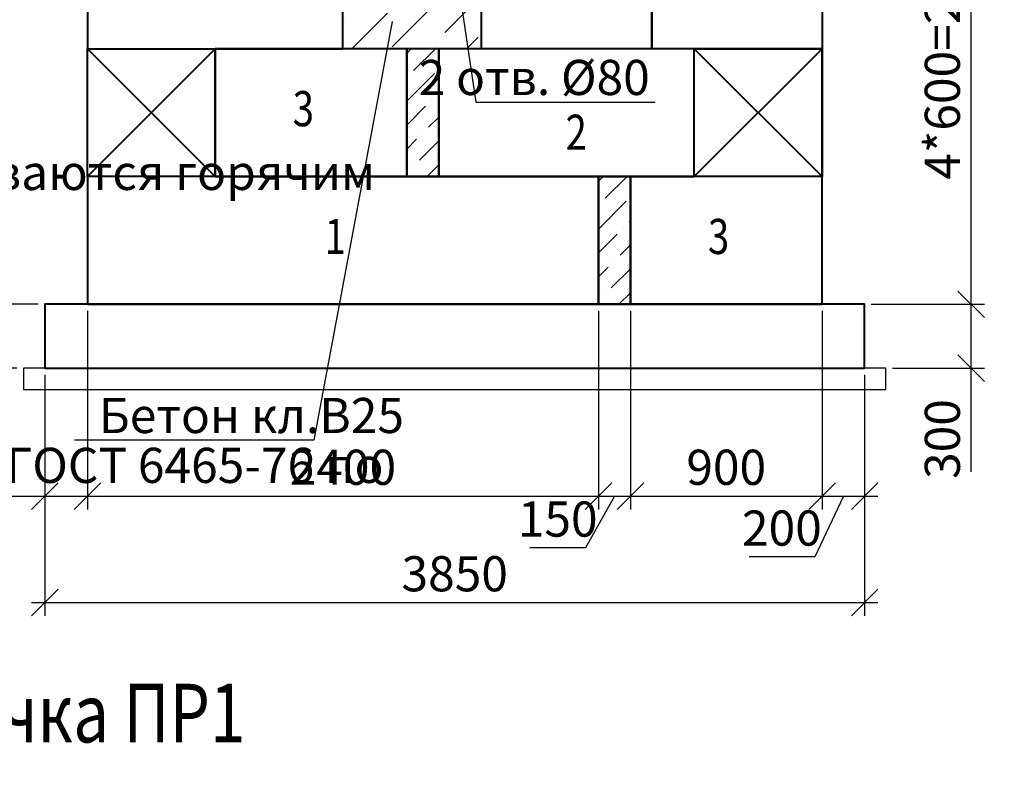
# Model space of a CAD drawing. Units: millimetres. Extents: x -3013968 to 1541824, y -3770845 to 271882.
# Drawn here: x -1269242 to -1259995, y -2343479 to -2336319 of the extents above; entities that cross this region are included whole.
import ezdxf
from ezdxf import colors
from ezdxf.entities.mleader import LeaderData, LeaderLine
from ezdxf.enums import TextEntityAlignment as Align
from ezdxf.math import Vec2, Vec3

# ---------------------------------------------------------------- set-up
doc = ezdxf.new("R2010")
doc.units = ezdxf.units.MM
doc.layers.get('Defpoints').update_dxf_attribs({"lineweight": 25})
for name, color, linetype, lineweight in [('---Размеры (ЖБ)', 182, 'Continuous', 25), ('---Тонкие', 6, 'Continuous', 25), ('Текст', 232, 'Continuous', 25), ('Чертежная', 7, 'Continuous', 25)]:
    doc.layers.add(name, color=color, linetype=linetype, lineweight=lineweight)
doc.styles.add('Geniso', font='geniso.shx', dxfattribs={"width": 0.7, "oblique": 15})
doc.styles.add('Группа 2', font='geniso.shx', dxfattribs={"width": 0.8, "oblique": 15, "height": 330})
doc.dimstyles.new('1-50', dxfattribs={"dimscale": 100, "dimtxt": 3.3, "dimasz": 2.5, "dimexe": 1.25, "dimexo": 0.625, "dimtad": 1, "dimdec": 0, "dimlfac": 0.5, "dimtxsty": 'Geniso', "dimblk": 'OBLIQUE', "dimcen": 2.5, "dimdle": 1.25, "dimadec": 0, "dimazin": 0, "dimtfac": 1, "dimtdec": 0, "dimtmove": 1, "dimatfit": 2, "dimfxl": 1, "dimtfill": 1, "dimarcsym": 0})

# ---------------------------------------------------------------- blocks, each defined once
blk = doc.blocks.new('_Oblique')
at = {"color": 0, "linetype": 'ByBlock', "lineweight": -2}
blk.add_line((-0.5, -0.5), (0.5, 0.5), dxfattribs=at)
blk = doc.blocks.new('*D6577')
at = {"layer": 'Defpoints', "color": 0, "ltscale": 100, "transparency": 16777216}
for p in [(-1270206.5, -2338991.4), (-1269006.5, -2338991.4), (-1269206.5, -2339591.4)]:
    blk.add_point(p, dxfattribs=at)
at = {"layer": 'Чертежная', "color": 0, "lineweight": -2, "ltscale": 100, "transparency": 16777216}
for p, q in [((-1270206.5, -2339716.4), (-1270206.5, -2338866.4)), ((-1269069, -2338991.4), (-1270331.5, -2338991.4)), ((-1269269, -2339591.4), (-1270331.5, -2339591.4))]:
    blk.add_line(p, q, dxfattribs=at)
at = {"layer": 'Чертежная', "color": 0, "ltscale": 100, "transparency": 16777216, "insert": (-1270434, -2339291.4), "char_height": 330, "attachment_point": 5, "rotation": 90, "style": 'Geniso', "bg_fill": 3, "box_fill_scale": 1.1, "bg_fill_color": 256, "bg_fill_true_color": 13158600, "bg_fill_transparency": 0}
blk.add_mtext('300', dxfattribs=at)
at = {"layer": 'Чертежная', "color": 0, "lineweight": -2, "ltscale": 100, "transparency": 16777216, "xscale": 250, "yscale": 250, "zscale": 250}
for p, rotation in [((-1270206.5, -2338991.4), 90), ((-1270206.5, -2339591.4), 270)]:
    blk.add_blockref('_Oblique', p, dxfattribs=dict(at, rotation=rotation))
blk = doc.blocks.new('_None')
blk = doc.blocks.new('*D6603')
at = {"layer": 'Defpoints', "color": 0, "ltscale": 100, "transparency": 16777216}
for p in [(-1270206.5, -2336061.4), (-1265746.5, -2336061.4), (-1269006.5, -2338991.4)]:
    blk.add_point(p, dxfattribs=at)
at = {"layer": 'Чертежная', "color": 0, "lineweight": -2, "ltscale": 100, "transparency": 16777216}
for p, q in [((-1270206.5, -2339116.4), (-1270206.5, -2335936.4)), ((-1265809, -2336061.4), (-1270331.5, -2336061.4)), ((-1269069, -2338991.4), (-1270331.5, -2338991.4))]:
    blk.add_line(p, q, dxfattribs=at)
at = {"layer": 'Чертежная', "color": 0, "lineweight": -2, "ltscale": 100, "transparency": 16777216, "xscale": 250, "yscale": 250, "zscale": 250}
for p, rotation in [((-1270206.5, -2336061.4), 90), ((-1270206.5, -2338991.4), 270)]:
    blk.add_blockref('_Oblique', p, dxfattribs=dict(at, rotation=rotation))
at = {"layer": 'Чертежная', "color": 0, "ltscale": 100, "transparency": 16777216, "insert": (-1270434, -2337526.4), "char_height": 330, "attachment_point": 5, "rotation": 90, "style": 'Geniso', "bg_fill": 3, "box_fill_scale": 1.1, "bg_fill_color": 256, "bg_fill_true_color": 13158600, "bg_fill_transparency": 0}
blk.add_mtext('1465', dxfattribs=at)
blk = doc.blocks.new('*D6606')
at = {"layer": 'Defpoints', "color": 0, "ltscale": 100, "transparency": 16777216}
for p in [(-1261306.5, -2338991.4), (-1260306.5, -2338991.4), (-1261106.5, -2339591.4)]:
    blk.add_point(p, dxfattribs=at)
at = {"layer": 'Чертежная', "color": 0, "lineweight": -2, "ltscale": 100, "transparency": 16777216}
for p, q in [((-1260306.5, -2339716.4), (-1260306.5, -2338866.4)), ((-1261244, -2338991.4), (-1260181.5, -2338991.4)), ((-1261044, -2339591.4), (-1260181.5, -2339591.4)), ((-1260306.5, -2340564.2), (-1260306.5, -2339591.4))]:
    blk.add_line(p, q, dxfattribs=at)
at = {"layer": 'Чертежная', "color": 0, "lineweight": -2, "ltscale": 100, "transparency": 16777216, "xscale": 250, "yscale": 250, "zscale": 250}
for p, rotation in [((-1260306.5, -2338991.4), 90), ((-1260306.5, -2339591.4), 270)]:
    blk.add_blockref('_Oblique', p, dxfattribs=dict(at, rotation=rotation))
at = {"layer": 'Чертежная', "color": 0, "ltscale": 100, "transparency": 16777216, "insert": (-1260534, -2340256.1), "char_height": 330, "attachment_point": 5, "rotation": 90, "style": 'Geniso', "bg_fill": 3, "box_fill_scale": 1.1, "bg_fill_color": 256, "bg_fill_true_color": 13158600, "bg_fill_transparency": 0}
blk.add_mtext('300', dxfattribs=at)
blk = doc.blocks.new('*D6607')
at = {"layer": 'Defpoints', "color": 0, "ltscale": 100, "transparency": 16777216}
for p in [(-1261706.5, -2334191.4), (-1260306.5, -2334191.4), (-1261306.5, -2338991.4)]:
    blk.add_point(p, dxfattribs=at)
at = {"layer": 'Чертежная', "color": 0, "lineweight": -2, "ltscale": 100, "transparency": 16777216}
for p, q in [((-1260306.5, -2339116.4), (-1260306.5, -2334066.4)), ((-1261644, -2334191.4), (-1260181.5, -2334191.4)), ((-1261244, -2338991.4), (-1260181.5, -2338991.4))]:
    blk.add_line(p, q, dxfattribs=at)
at = {"layer": 'Чертежная', "color": 0, "lineweight": -2, "ltscale": 100, "transparency": 16777216, "xscale": 250, "yscale": 250, "zscale": 250}
for p, rotation in [((-1260306.5, -2334191.4), 90), ((-1260306.5, -2338991.4), 270)]:
    blk.add_blockref('_Oblique', p, dxfattribs=dict(at, rotation=rotation))
at = {"layer": 'Чертежная', "color": 0, "ltscale": 100, "transparency": 16777216, "insert": (-1260534.1, -2336591.4), "char_height": 330, "attachment_point": 5, "rotation": 90, "style": 'Geniso', "bg_fill": 3, "box_fill_scale": 1.1, "bg_fill_color": 256, "bg_fill_true_color": 13158600, "bg_fill_transparency": 0}
blk.add_mtext('4*600=2400', dxfattribs=at)
blk = doc.blocks.new('*D6609')
at = {"layer": 'Defpoints', "color": 0, "ltscale": 100, "transparency": 16777216}
for p in [(-1268606.5, -2338991.4), (-1269006.5, -2339591.4), (-1268606.5, -2340791.4)]:
    blk.add_point(p, dxfattribs=at)
at = {"layer": 'Чертежная', "color": 0, "lineweight": -2, "ltscale": 100, "transparency": 16777216}
for p, q in [((-1268606.5, -2339053.9), (-1268606.5, -2340916.4)), ((-1269006.5, -2339653.9), (-1269006.5, -2340916.4)), ((-1269998.2, -2340791.4), (-1269006.5, -2340791.4)), ((-1269131.5, -2340791.4), (-1268481.5, -2340791.4))]:
    blk.add_line(p, q, dxfattribs=at)
at = {"layer": 'Чертежная', "color": 0, "lineweight": -2, "ltscale": 100, "transparency": 16777216, "xscale": 250, "yscale": 250, "zscale": 250, "rotation": 180}
blk.add_blockref('_Oblique', (-1269006.5, -2340791.4), dxfattribs=at)
at = {"layer": 'Чертежная', "color": 0, "lineweight": -2, "ltscale": 100, "transparency": 16777216, "xscale": 250, "yscale": 250, "zscale": 250}
blk.add_blockref('_Oblique', (-1268606.5, -2340791.4), dxfattribs=at)
at = {"layer": 'Чертежная', "color": 0, "ltscale": 100, "transparency": 16777216, "insert": (-1269690.2, -2340563.9), "char_height": 330, "attachment_point": 5, "style": 'Geniso', "bg_fill": 3, "box_fill_scale": 1.1, "bg_fill_color": 256, "bg_fill_true_color": 13158600, "bg_fill_transparency": 0}
blk.add_mtext('200', dxfattribs=at)
blk = doc.blocks.new('*D6610')
at = {"layer": 'Defpoints', "color": 0, "ltscale": 100, "transparency": 16777216}
for p in [(-1268606.5, -2338991.4), (-1263806.5, -2338991.4), (-1263806.5, -2340791.4)]:
    blk.add_point(p, dxfattribs=at)
at = {"layer": 'Чертежная', "color": 0, "lineweight": -2, "ltscale": 100, "transparency": 16777216}
for p, q in [((-1268606.5, -2339053.9), (-1268606.5, -2340916.4)), ((-1263806.5, -2339053.9), (-1263806.5, -2340916.4)), ((-1268731.5, -2340791.4), (-1263681.5, -2340791.4))]:
    blk.add_line(p, q, dxfattribs=at)
at = {"layer": 'Чертежная', "color": 0, "lineweight": -2, "ltscale": 100, "transparency": 16777216, "xscale": 250, "yscale": 250, "zscale": 250, "rotation": 180}
blk.add_blockref('_Oblique', (-1268606.5, -2340791.4), dxfattribs=at)
at = {"layer": 'Чертежная', "color": 0, "lineweight": -2, "ltscale": 100, "transparency": 16777216, "xscale": 250, "yscale": 250, "zscale": 250}
blk.add_blockref('_Oblique', (-1263806.5, -2340791.4), dxfattribs=at)
at = {"layer": 'Чертежная', "color": 0, "ltscale": 100, "transparency": 16777216, "insert": (-1266206.5, -2340563.9), "char_height": 330, "attachment_point": 5, "style": 'Geniso', "bg_fill": 3, "box_fill_scale": 1.1, "bg_fill_color": 256, "bg_fill_true_color": 13158600, "bg_fill_transparency": 0}
blk.add_mtext('2400', dxfattribs=at)
blk = doc.blocks.new('*D6611')
at = {"layer": 'Defpoints', "color": 0, "ltscale": 100, "transparency": 16777216}
for p in [(-1263806.5, -2338991.4), (-1263506.5, -2338991.4), (-1263506.5, -2340791.4)]:
    blk.add_point(p, dxfattribs=at)
at = {"layer": 'Чертежная', "color": 0, "lineweight": -2, "ltscale": 100, "transparency": 16777216}
for p, q in [((-1263806.5, -2339053.9), (-1263806.5, -2340916.4)), ((-1263506.5, -2339053.9), (-1263506.5, -2340916.4)), ((-1263931.5, -2340791.4), (-1263381.5, -2340791.4)), ((-1263656.5, -2340791.4), (-1263927.5, -2341277.7)), ((-1263927.5, -2341277.7), (-1264451.2, -2341277.7))]:
    blk.add_line(p, q, dxfattribs=at)
at = {"layer": 'Чертежная', "color": 0, "lineweight": -2, "ltscale": 100, "transparency": 16777216, "xscale": 250, "yscale": 250, "zscale": 250}
blk.add_blockref('_Oblique', (-1263506.5, -2340791.4), dxfattribs=at)
at = {"layer": 'Чертежная', "color": 0, "ltscale": 100, "transparency": 16777216, "insert": (-1264189.4, -2341050.2), "char_height": 330, "attachment_point": 5, "style": 'Geniso', "bg_fill": 3, "box_fill_scale": 1.1, "bg_fill_color": 256, "bg_fill_true_color": 13158600, "bg_fill_transparency": 0}
blk.add_mtext('150', dxfattribs=at)
at = {"layer": 'Чертежная', "color": 0, "lineweight": -2, "ltscale": 100, "transparency": 16777216, "xscale": 250, "yscale": 250, "zscale": 250, "rotation": 180}
blk.add_blockref('_Oblique', (-1263806.5, -2340791.4), dxfattribs=at)
blk = doc.blocks.new('*D6612')
at = {"layer": 'Defpoints', "color": 0, "ltscale": 100, "transparency": 16777216}
for p in [(-1263506.5, -2338991.4), (-1261706.5, -2338991.4), (-1261706.5, -2340791.4)]:
    blk.add_point(p, dxfattribs=at)
at = {"layer": 'Чертежная', "color": 0, "lineweight": -2, "ltscale": 100, "transparency": 16777216}
for p, q in [((-1263506.5, -2339053.9), (-1263506.5, -2340916.4)), ((-1261706.5, -2339053.9), (-1261706.5, -2340916.4)), ((-1263631.5, -2340791.4), (-1261581.5, -2340791.4))]:
    blk.add_line(p, q, dxfattribs=at)
at = {"layer": 'Чертежная', "color": 0, "lineweight": -2, "ltscale": 100, "transparency": 16777216, "xscale": 250, "yscale": 250, "zscale": 250, "rotation": 180}
blk.add_blockref('_Oblique', (-1263506.5, -2340791.4), dxfattribs=at)
at = {"layer": 'Чертежная', "color": 0, "lineweight": -2, "ltscale": 100, "transparency": 16777216, "xscale": 250, "yscale": 250, "zscale": 250}
blk.add_blockref('_Oblique', (-1261706.5, -2340791.4), dxfattribs=at)
at = {"layer": 'Чертежная', "color": 0, "ltscale": 100, "transparency": 16777216, "insert": (-1262606.5, -2340563.9), "char_height": 330, "attachment_point": 5, "style": 'Geniso', "bg_fill": 3, "box_fill_scale": 1.1, "bg_fill_color": 256, "bg_fill_true_color": 13158600, "bg_fill_transparency": 0}
blk.add_mtext('900', dxfattribs=at)
blk = doc.blocks.new('*D6613')
at = {"layer": 'Defpoints', "color": 0, "ltscale": 100, "transparency": 16777216}
for p in [(-1261706.5, -2338991.4), (-1261306.5, -2339591.4), (-1261306.5, -2340791.4)]:
    blk.add_point(p, dxfattribs=at)
at = {"layer": 'Чертежная', "color": 0, "lineweight": -2, "ltscale": 100, "transparency": 16777216}
for p, q in [((-1261706.5, -2339053.9), (-1261706.5, -2340916.4)), ((-1261306.5, -2339653.9), (-1261306.5, -2340916.4)), ((-1261831.5, -2340791.4), (-1261181.5, -2340791.4)), ((-1261506.5, -2340791.4), (-1261775.7, -2341362.5)), ((-1261775.7, -2341362.5), (-1262391.8, -2341362.5))]:
    blk.add_line(p, q, dxfattribs=at)
at = {"layer": 'Чертежная', "color": 0, "lineweight": -2, "ltscale": 100, "transparency": 16777216, "xscale": 250, "yscale": 250, "zscale": 250}
blk.add_blockref('_Oblique', (-1261306.5, -2340791.4), dxfattribs=at)
at = {"layer": 'Чертежная', "color": 0, "ltscale": 100, "transparency": 16777216, "insert": (-1262083.7, -2341135), "char_height": 330, "attachment_point": 5, "style": 'Geniso', "bg_fill": 3, "box_fill_scale": 1.1, "bg_fill_color": 256, "bg_fill_true_color": 13158600, "bg_fill_transparency": 0}
blk.add_mtext('200', dxfattribs=at)
at = {"layer": 'Чертежная', "color": 0, "lineweight": -2, "ltscale": 100, "transparency": 16777216, "xscale": 250, "yscale": 250, "zscale": 250, "rotation": 180}
blk.add_blockref('_Oblique', (-1261706.5, -2340791.4), dxfattribs=at)
blk = doc.blocks.new('*D6614')
at = {"layer": 'Defpoints', "color": 0, "ltscale": 100, "transparency": 16777216}
for p in [(-1269006.5, -2339591.4), (-1261306.5, -2339591.4), (-1261306.5, -2341791.4)]:
    blk.add_point(p, dxfattribs=at)
at = {"layer": 'Чертежная', "color": 0, "lineweight": -2, "ltscale": 100, "transparency": 16777216}
for p, q in [((-1269006.5, -2339653.9), (-1269006.5, -2341916.4)), ((-1261306.5, -2339653.9), (-1261306.5, -2341916.4)), ((-1269131.5, -2341791.4), (-1261181.5, -2341791.4))]:
    blk.add_line(p, q, dxfattribs=at)
at = {"layer": 'Чертежная', "color": 0, "lineweight": -2, "ltscale": 100, "transparency": 16777216, "xscale": 250, "yscale": 250, "zscale": 250, "rotation": 180}
blk.add_blockref('_Oblique', (-1269006.5, -2341791.4), dxfattribs=at)
at = {"layer": 'Чертежная', "color": 0, "lineweight": -2, "ltscale": 100, "transparency": 16777216, "xscale": 250, "yscale": 250, "zscale": 250}
blk.add_blockref('_Oblique', (-1261306.5, -2341791.4), dxfattribs=at)
at = {"layer": 'Чертежная', "color": 0, "ltscale": 100, "transparency": 16777216, "insert": (-1265156.5, -2341563.9), "char_height": 330, "attachment_point": 5, "style": 'Geniso', "bg_fill": 3, "box_fill_scale": 1.1, "bg_fill_color": 256, "bg_fill_true_color": 13158600, "bg_fill_transparency": 0}
blk.add_mtext('3850', dxfattribs=at)

msp = doc.modelspace()

# ---------------------------------------------------------------- hatches: boundary and pattern name
at = {"layer": '---Размеры (ЖБ)', "ltscale": 100}
h = msp.add_hatch(dxfattribs=at)
h.set_pattern_fill('ANSI36', scale=80)
h.set_pattern_definition([(45, (-337, 0), (134.703842, 493.914087), [635, -127, 0, -127])])
h.paths.add_polyline_path([(-1266206.549, -2335391.415), (-1266206.549, -2336591.415), (-1264906.549, -2336591.415), (-1264906.549, -2335391.415)])
h.paths.add_polyline_path([(-1265636.549, -2336061.415, -1), (-1265856.549, -2336061.415, -1)], flags=16)
h.paths.add_polyline_path([(-1264956.549, -2336061.415, -1), (-1265176.549, -2336061.415, -1)], flags=16)
h = msp.add_hatch(dxfattribs=at)
h.set_pattern_fill('ANSI36', scale=50)
h.set_pattern_definition([(45, (-1217694.62, -1990578.77), (84.1899, 308.696304), [396.875, -79.375, 0, -79.375])])
h.paths.add_polyline_path([(-1265606.549, -2337791.415), (-1265306.549, -2337791.415), (-1265306.549, -2336591.415), (-1265606.549, -2336591.415)])
h = msp.add_hatch(dxfattribs=at)
h.set_pattern_fill('ANSI36', scale=50)
h.set_pattern_definition([(45, (-1215894.62, -1991778.77), (84.1899, 308.696304), [396.875, -79.375, 0, -79.375])])
h.paths.add_polyline_path([(-1263806.549, -2338991.415), (-1263506.549, -2338991.415), (-1263506.549, -2337791.415), (-1263806.549, -2337791.415)])

# ---------------------------------------------------------------- linework, layer by layer
at = {"layer": 'Чертежная', "lineweight": 40, "ltscale": 100}
for points in [[(-1268606.549, -2336591.415), (-1266206.549, -2336591.415), (-1266206.549, -2335391.415), (-1268606.549, -2335391.415)], [(-1263306.549, -2336591.415), (-1264906.549, -2336591.415), (-1264906.549, -2335391.415), (-1263306.549, -2335391.415)], [(-1261706.549, -2336591.415), (-1263306.549, -2336591.415), (-1263306.549, -2335391.415), (-1261706.549, -2335391.415)], [(-1267406.549, -2337791.415), (-1265606.549, -2337791.415), (-1265606.549, -2336591.415), (-1267406.549, -2336591.415)], [(-1265606.549, -2337791.415), (-1265306.549, -2337791.415), (-1265306.549, -2336591.415), (-1265606.549, -2336591.415)], [(-1265306.549, -2337791.415), (-1262906.549, -2337791.415), (-1262906.549, -2336591.415), (-1265306.549, -2336591.415)], [(-1268606.549, -2338991.415), (-1263806.549, -2338991.415), (-1263806.549, -2337791.415), (-1268606.549, -2337791.415)], [(-1263806.549, -2338991.415), (-1263506.549, -2338991.415), (-1263506.549, -2337791.415), (-1263806.549, -2337791.415)], [(-1263506.549, -2338991.415), (-1261706.549, -2338991.415), (-1261706.549, -2337791.415), (-1263506.549, -2337791.415)]]:
    msp.add_lwpolyline(points, close=True, dxfattribs=at)
at = {"layer": 'Чертежная', "ltscale": 100}
for points in [[(-1266206.549, -2335391.415), (-1264906.549, -2335391.415), (-1264906.549, -2336591.415), (-1266206.549, -2336591.415)], [(-1265606.549, -2336591.415), (-1265306.549, -2336591.415), (-1265306.549, -2337791.415), (-1265606.549, -2337791.415)], [(-1263806.549, -2337791.415), (-1263506.549, -2337791.415), (-1263506.549, -2338991.415), (-1263806.549, -2338991.415)]]:
    msp.add_lwpolyline(points, close=True, dxfattribs=at)
at = {"layer": 'Чертежная', "lineweight": 40, "ltscale": 100}
for points in [[(-1268606.549, -2336591.415), (-1267406.549, -2336591.415), (-1267406.549, -2337791.415), (-1268606.549, -2337791.415), (-1268606.549, -2336591.415), (-1267406.549, -2337791.415), (-1267406.549, -2336591.415), (-1268606.549, -2337791.415)], [(-1262906.549, -2336591.415), (-1261706.549, -2336591.415), (-1261706.549, -2337791.415), (-1262906.549, -2337791.415), (-1262906.549, -2336591.415), (-1261706.549, -2337791.415), (-1261706.549, -2336591.415), (-1262906.549, -2337791.415)]]:
    msp.add_lwpolyline(points, dxfattribs=at)

# ---------------------------------------------------------------- texts
at = {"layer": 'Текст', "color": 7, "ltscale": 100, "style": 'Geniso', "oblique": 15, "width": 0.8}
msp.add_text('Перемычка ПР1', height=550, dxfattribs=at).set_placement((-1271763.959, -2343104.348))
at = {"layer": 'Текст', "color": 7, "ltscale": 100, "char_height": 330, "attachment_point": 1, "style": 'Geniso'}
for insert in [(-1265188.128, -2260347.002), (-1283688.128, -2302380.851)]:
    msp.add_mtext_dynamic_manual_height_columns('\\pi-660,l660,t660,990;1.^IРаботы выполнять в соответствии с требованиями указаниями СНиП 3.03.01-87.  \\P2.^IАрмирование монолитных конструкций выполнять отдельными стержнями. Продольные и поперечные стержни крепить \\P\\pi0,t990;между собой в проектное положение методом вязания. \\P\\pi-660,t660,990;3.^IВсе арматурные стержни гнуть только в холодном состоянии.\\P4.^IВеличину защитного слоя нижних сеток обеспечить установкой инвентарных пластиковых фиксаторов или бетонных \\P\\pi0,t990;сухариков, верхних - установкой поз.6.  Поз.6 устанавливать в шахматном порядке по 4 шт. на 1м2.\\P\\pi-660,t660,990;{\\C0;5.^IМонтаж блоков стен тепловой камеры, плит перекрытия и балок вести по слою свежеуложенного цементно-песчаного \\P\\pi0,t990;р-ра марки М100 толщиной слоя 10мм по ГОСТ 28013-98.\\P\\pi-660,t660,990;6.^IШвы и промежутки между плитами заполнить бетоном класса В15.\\P7.^IДетали крепления лестниц закладываются в слое раствора при устройстве стен до укладки плит перекрытия.\\P8.^IВнутренняя поверхность стен камеры до низа проемов  штукатурится цементным р-ром  с церезитом. \\P9.^IНаружные поверхности стен и перекрытий камеры покрываются горячим битумом за 2 раза.\\P}10.^IСтальные элементы окрасить двумя слоями эмали ПФ-115 ГОСТ 6465-76 по одному слою грунта ГФ-021 ГОСТ 25129-82. \\P\\pi0,t990;Общая толщина покрытия должна составлять 55 мкм.\\P\\pi-660,t660,990;{\\C0;11.^IДля отвода воды из камеры по днищу устраивается набетонка из бетона кл.В7.5  с уклоном 2% сторону \\P\\pi0,t990;приямка(зумпфа). При устройстве приямка,  стержни арматурных   сеток днища камеры вырезаются по }месту, \\Pстержни поз.5 ставятся  перпендикулярно  друг другу  по 3 шт. через 150мм.\\P\\pi-660,t660,990;12.^IДнище тепловой камеры и местные заделки выполнить из бетона кл.В15 с добавлением 3% добавки "Гидропротект" по \\P\\pi0,t990;ТУ 5745-001-13964596-2004 от общей массы бетона.\\P\\pi-660,t660,990;13.^IВ основании камер выполнить подготовку из бетона кл, В7.5 толщиной 100 мм на 100 мм шире размеров фундаментной \\P\\pi0,t990;плиты.\\P\\pi-660,t660,990;14.^IСварку листового проката выполнять по ГОСТ 5264-80электродами типа Э42 по ГОСТ 9467-85. \\P\\pt990;      Катеты швов принимать по наименьшей толщине свариваемых деталей, но не менее 6 мм, длину необозначенных швов принимать по контуру примыкания элементов.\\P\\pt660,990;15.^IОбратную засыпку тепловых камер выполнять местным непучинистым грунтом с послойным уплотнением до плотности, \\P\\pi0,t990;соответствующей коэффициенту уплотнения 0.95.', width=17913.13701, gutter_width=0, heights=[15734.75], dxfattribs=dict(at, insert=insert))
at = {"layer": 'Чертежная', "style": 'Группа 2', "oblique": 15, "width": 0.8}
for s, p in [('3', (-1266678.351, -2336989.059)), ('2', (-1264115.479, -2337210.753)), ('1', (-1266378.641, -2338189.059)), ('3', (-1262778.351, -2338189.059))]:
    msp.add_text(s, height=330, dxfattribs=at).set_placement(p, align=Align.TOP_LEFT)

# ---------------------------------------------------------------- leaders
at = {"layer": '---Тонкие', "color": 7, "ltscale": 100}
ml = msp.add_multileader_mtext('Standard', dxfattribs=at)
ml.set_content('2 отв. %%C80', color=7, style='Geniso')
ml.set_leader_properties(color=256, linetype='ByLayer', lineweight=-1)
ml.set_arrow_properties(name='NONE')
ml.build(insert=Vec2(0, 0))
ml.multileader.update_dxf_attribs({"text_left_attachment_type": 6, "text_right_attachment_type": 6, "dogleg_length": 59.694})
ctx = ml.context
ctx.base_point, ctx.char_height, ctx.plane_origin = Vec3(-1264811.345, -2337092.155), 330, Vec3(-1280780.91, -2341695.641)
ctx.left_attachment, ctx.right_attachment, ctx.text_align_type = 6, 6, 2
notes = []
notes.append((ctx, [(0, (1, 1, 0), (-1264959.376, -2337092.155), (1, 0), 148.031, [(2, [(-1265681.924, -2336150.429), (-1265097.017, -2336167.111)], 0, [])])]))
ctx.mtext.insert, ctx.mtext.alignment, ctx.mtext.flow_direction = Vec3(-1263324.903, -2336696.155), 3, 5
ml = msp.add_multileader_mtext('Standard', dxfattribs=at)
ml.set_content('Бетон кл.В25 ', color=7, style='Geniso')
ml.set_leader_properties(color=256, linetype='ByLayer', lineweight=-1)
ml.set_arrow_properties(name='NONE')
ml.build(insert=Vec2(0, 0))
ml.multileader.update_dxf_attribs({"text_left_attachment_type": 6, "text_right_attachment_type": 6, "dogleg_length": 59.694})
ctx = ml.context
ctx.base_point, ctx.char_height, ctx.plane_origin = Vec3(-1268502.316, -2340265.977), 330, Vec3(-1254601.933, -2333070.207)
ctx.left_attachment, ctx.right_attachment = 6, 6
notes.append((ctx, [(0, (1, 1, 0), (-1266480.453, -2340265.977), (-1, 0), 148.031, [(0, [(-1265743.994, -2336335.58)], 0, [])])]))
ctx.mtext.insert, ctx.mtext.flow_direction = Vec3(-1268500.316, -2339869.977), 5
for ctx, leaders in notes:
    for number, flags, end, landing, length, lines in leaders:
        leader = LeaderData()
        leader.index, (leader.has_last_leader_line, leader.has_dogleg_vector, leader.attachment_direction) = number, flags
        leader.last_leader_point, leader.dogleg_vector, leader.dogleg_length = Vec3(end), Vec3(landing), length
        for number, points, colour, breaks in lines:
            line = LeaderLine()
            line.index, line.vertices, line.color, line.breaks = number, Vec3.list(points), colors.encode_raw_color(colour), breaks
            leader.lines.append(line)
        ctx.leaders.append(leader)

# ---------------------------------------------------------------- next in the draw order: dimensions: what is measured, and where the dimension line sits
at = {"layer": 'Чертежная', "ltscale": 100}
dim = msp.add_linear_dim(base=(-1270206.549, -2338991.415), p1=(-1269206.549, -2339591.415), p2=(-1269006.549, -2338991.415), angle=90, dimstyle='1-50', dxfattribs=at)
dim.commit()
dim.dimension.update_dxf_attribs({"geometry": '*D6577', "text_midpoint": (-1270206.549, -2339291.415), "dimtype": 160})

# ---------------------------------------------------------------- next in the draw order: linework, layer by layer
at = {"layer": 'Чертежная', "lineweight": 40, "ltscale": 100}
msp.add_lwpolyline([(-1269006.549, -2338991.415), (-1269006.549, -2338991.415), (-1269006.549, -2339591.415), (-1269006.549, -2339591.415), (-1269006.549, -2339591.415), (-1269006.549, -2339591.415), (-1261306.549, -2339591.415), (-1261306.549, -2338991.415), (-1266106.549, -2338991.415), (-1266106.549, -2338991.415), (-1267306.549, -2338991.415), (-1267306.549, -2338991.415), (-1269006.549, -2338991.415)], dxfattribs=at)
at = {"layer": 'Чертежная', "lineweight": 25, "ltscale": 100}
msp.add_lwpolyline([(-1261106.549, -2339791.415), (-1261106.549, -2339591.415), (-1265706.549, -2339591.415), (-1265706.549, -2339591.415), (-1267706.549, -2339591.415), (-1269206.549, -2339591.415), (-1269206.549, -2339791.415), (-1265294.312, -2339791.415), (-1265294.312, -2339791.415), (-1265294.312, -2339791.415), (-1265294.312, -2339791.415), (-1265294.312, -2339791.415), (-1261106.549, -2339791.415)], dxfattribs=at)

# ---------------------------------------------------------------- next in the draw order: dimensions: what is measured, and where the dimension line sits
at = {"layer": 'Чертежная', "ltscale": 100}
dim = msp.add_linear_dim(base=(-1270206.549, -2336061.415), p1=(-1269006.549, -2338991.415), p2=(-1265746.549, -2336061.415), angle=90, dimstyle='1-50', dxfattribs=at)
dim.commit()
dim.dimension.update_dxf_attribs({"geometry": '*D6603', "text_midpoint": (-1270434.049, -2337526.415)})
dim = msp.add_linear_dim(base=(-1260306.549, -2338991.415), p1=(-1261106.549, -2339591.415), p2=(-1261306.549, -2338991.415), angle=90, dimstyle='1-50', dxfattribs=at)
dim.commit()
dim.dimension.update_dxf_attribs({"geometry": '*D6606', "text_midpoint": (-1260312.21, -2340256.143), "dimtype": 160})

# ---------------------------------------------------------------- next in the draw order: dimensions: what is measured, and where the dimension line sits
dim = msp.add_linear_dim(base=(-1260306.549, -2334191.415), p1=(-1261306.549, -2338991.415), p2=(-1261706.549, -2334191.415), angle=90, text='4*600=2400', dimstyle='1-50', dxfattribs=at)
dim.commit()
dim.dimension.update_dxf_attribs({"geometry": '*D6607', "text_midpoint": (-1260534.082, -2336591.415)})
dim = msp.add_linear_dim(base=(-1268606.549, -2340791.415), p1=(-1269006.549, -2339591.415), p2=(-1268606.549, -2338991.415), dimstyle='1-50', dxfattribs=at)
dim.commit()
dim.dimension.update_dxf_attribs({"geometry": '*D6609', "text_midpoint": (-1269690.158, -2340924.431), "dimtype": 160})

# ---------------------------------------------------------------- next in the draw order: dimensions: what is measured, and where the dimension line sits
dim = msp.add_linear_dim(base=(-1263806.549, -2340791.415), p1=(-1268606.549, -2338991.415), p2=(-1263806.549, -2338991.415), dimstyle='1-50', dxfattribs=at)
dim.commit()
dim.dimension.update_dxf_attribs({"geometry": '*D6610', "text_midpoint": (-1266206.549, -2340563.882)})

# ---------------------------------------------------------------- next in the draw order: dimensions: what is measured, and where the dimension line sits
dim = msp.add_linear_dim(base=(-1263506.549, -2340791.415), p1=(-1263806.549, -2338991.415), p2=(-1263506.549, -2338991.415), dimstyle='1-50', dxfattribs=at)
dim.commit()
dim.dimension.update_dxf_attribs({"geometry": '*D6611', "text_midpoint": (-1263990.003, -2341277.665), "dimtype": 160})

# ---------------------------------------------------------------- next in the draw order: dimensions: what is measured, and where the dimension line sits
dim = msp.add_linear_dim(base=(-1261706.549, -2340791.415), p1=(-1263506.549, -2338991.415), p2=(-1261706.549, -2338991.415), dimstyle='1-50', dxfattribs=at)
dim.commit()
dim.dimension.update_dxf_attribs({"geometry": '*D6612', "text_midpoint": (-1262606.549, -2340563.915)})

# ---------------------------------------------------------------- next in the draw order: dimensions: what is measured, and where the dimension line sits
dim = msp.add_linear_dim(base=(-1261306.549, -2340791.415), p1=(-1261706.549, -2338991.415), p2=(-1261306.549, -2339591.415), dimstyle='1-50', dxfattribs=at)
dim.commit()
dim.dimension.update_dxf_attribs({"geometry": '*D6613', "text_midpoint": (-1261838.158, -2341362.511), "dimtype": 160})

# ---------------------------------------------------------------- next in the draw order: dimensions: what is measured, and where the dimension line sits
dim = msp.add_linear_dim(base=(-1261306.549, -2341791.415), p1=(-1269006.549, -2339591.415), p2=(-1261306.549, -2339591.415), dimstyle='1-50', dxfattribs=at)
dim.commit()
dim.dimension.update_dxf_attribs({"geometry": '*D6614', "text_midpoint": (-1265156.549, -2341563.915)})

doc.saveas('drawing.dxf')
